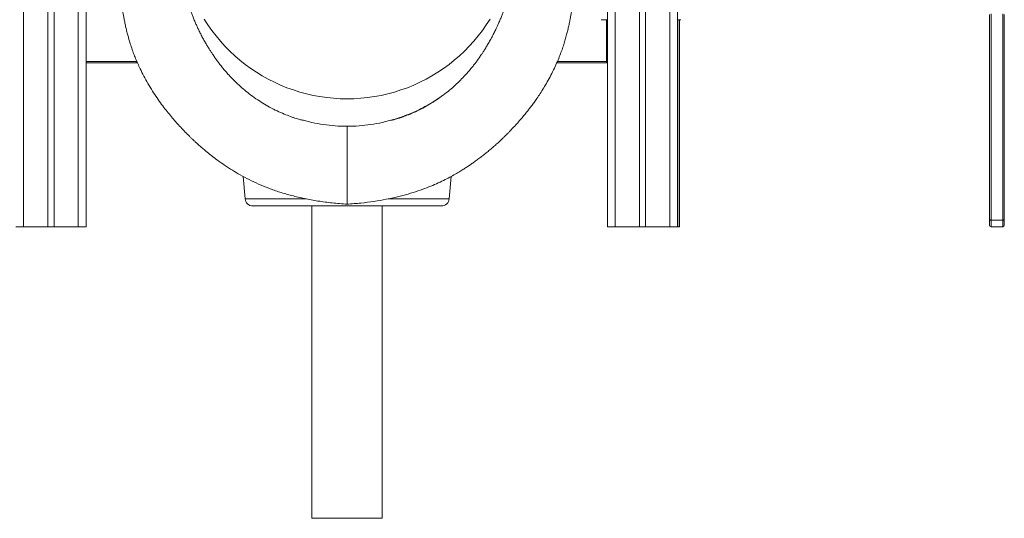
# Model space of a CAD drawing. Units: millimetres. Extents: x -8299 to 16503, y -10803 to 1745.
# Drawn here: x 11805 to 13066, y -1694 to -1055 of the extents above; entities that cross this region are included whole.
import ezdxf

# ---------------------------------------------------------------- set-up
doc = ezdxf.new("R2010")
doc.units = ezdxf.units.MM

msp = doc.modelspace()

# ---------------------------------------------------------------- linework, layer by layer
at = {"color": 7, "linetype": 'Continuous', "lineweight": 15}
for p, q in [((11809.6, 1529.2), (11809.6, -1320.8)), ((11840.6, 1529.2), (11840.6, -1320.8)), ((11848.6, 1529.2), (11848.6, -1320.8)), ((11879.6, 1529.2), (11879.6, -1320.8)), ((12557.8, 959.2), (12557.8, -1320.8)), ((12567.8, 959.2), (12567.8, -1320.8)), ((12598.8, 959.2), (12598.8, -1320.8)), ((12606.8, 959.2), (12606.8, -1320.8)), ((12637.8, 959.2), (12637.8, -1320.8)), ((12647.8, 959.2), (12647.8, -1320.8)), ((11889.6, -260.8), (11889.6, -1320.8)), ((12557.7, -1055.4), (12549.8, -1055.4)), ((12556.7, -1055.4), (12556.7, -1108.8)), ((12556.7, -1055.8), (12557.7, -1055.8)), ((12556.7, -1056.8), (12557.8, -1056.8)), ((12557.7, -1055.8), (12557.7, -1055.4)), ((12651.8, -1055.4), (12647.8, -1055.4)), ((12648, -1055.4), (12648, -1320.8)), ((12650.1, -1055.4), (12650.1, -1320.8)), ((13047.4, -1310.9), (13047.4, -1048.8)), ((13049.4, -1048), (13049.4, -1312.1)), ((13064.4, -1312.1), (13064.4, -1048)), ((13066.4, -1048.8), (13066.4, -1310.9)), ((12556.7, -1108.8), (12556.7, -1110.8)), ((11955.6, -1110.8), (11889.6, -1110.8)), ((12556.7, -1110.8), (12492.8, -1110.8)), ((12168.2, -1184.3), (12169.7, -1184.7)), ((12179.2, -1187), (12169.7, -1184.7)), ((12269.2, -1187), (12278.7, -1184.7)), ((12090.9, -1256.1), (12093.4, -1284.9)), ((12355, -1284.9), (12357.5, -1256.2)), ((12345.1, -1294), (12103.4, -1294)), ((12179.2, -1294), (12179.2, -1694)), ((12269.2, -1694), (12269.2, -1294)), ((13047.4, -1318.6), (13047.4, -1310.9)), ((13064.4, -1312.1), (13049.4, -1312.1)), ((13049.4, -1312.1), (13049.4, -1320.6)), ((13064.4, -1320.6), (13064.4, -1312.1)), ((13066.4, -1310.9), (13066.4, -1318.6)), ((11799.6, -1320.8), (11809.6, -1320.8)), ((11809.6, -1320.8), (11840.6, -1320.8)), ((11840.6, -1320.8), (11848.6, -1320.8)), ((11848.6, -1320.8), (11879.6, -1320.8)), ((11879.6, -1320.8), (11889.6, -1320.8)), ((12557.8, -1320.8), (12567.8, -1320.8)), ((12567.8, -1320.8), (12598.8, -1320.8)), ((12598.8, -1320.8), (12606.8, -1320.8)), ((12606.8, -1320.8), (12637.8, -1320.8)), ((12637.8, -1320.8), (12647.8, -1320.8)), ((12647.8, -1320.8), (12648, -1320.8)), ((12648, -1320.8), (12650.1, -1320.8)), ((13064.4, -1320.6), (13049.4, -1320.6)), ((12269.2, -1694), (12179.2, -1694))]:
    msp.add_line(p, q, dxfattribs=at)
at = {"color": 8, "linetype": 'Continuous', "lineweight": 15}
for p, q in [((11954.7, -1108.8), (11889.6, -1108.8)), ((12556.7, -1108.8), (12493.7, -1108.8)), ((12093.4, -1284.9), (12171.6, -1284.9)), ((12276.8, -1284.9), (12355, -1284.9))]:
    msp.add_line(p, q, dxfattribs=at)
at = {"color": 8, "linetype": 'Continuous', "lineweight": 15, "flags": 128}
msp.add_lwpolyline([(12041, -1054.7), (12045.8, -1062.1), (12050.8, -1069.2), (12056.2, -1076.2), (12061.8, -1082.9), (12067.6, -1089.4), (12073.8, -1095.6), (12080.2, -1101.6), (12086.8, -1107.3), (12093.7, -1112.7), (12100.7, -1117.9), (12108, -1122.8), (12115.5, -1127.3), (12123.1, -1131.6), (12131, -1135.5), (12138.9, -1139.2), (12147.1, -1142.5), (12155.3, -1145.4), (12163.7, -1148.1), (12172.1, -1150.4), (12180.7, -1152.3), (12189.3, -1153.9), (12198, -1155.1), (12206.7, -1156), (12215.4, -1156.6), (12224.2, -1156.7), (12233, -1156.6), (12241.7, -1156), (12250.5, -1155.1), (12259.1, -1153.9), (12267.8, -1152.3), (12276.3, -1150.4), (12284.8, -1148.1), (12293.1, -1145.4), (12301.4, -1142.5), (12309.5, -1139.2), (12317.5, -1135.5), (12325.3, -1131.6), (12332.9, -1127.3), (12340.4, -1122.8), (12347.7, -1117.9), (12354.8, -1112.7), (12361.6, -1107.3), (12368.3, -1101.6), (12374.6, -1095.6), (12380.8, -1089.4), (12386.7, -1082.9), (12392.3, -1076.2), (12397.6, -1069.2), (12402.6, -1062.1), (12407.4, -1054.7)], dxfattribs=at)
at = {"color": 7, "linetype": 'Continuous', "lineweight": 15, "flags": 128}
for points in [[(13049.4, -1312.1), (13049, -1312.1), (13048.7, -1312), (13048.3, -1311.9), (13048, -1311.7), (13047.8, -1311.6), (13047.6, -1311.4), (13047.5, -1311.2), (13047.4, -1310.9)], [(13064.4, -1312.1), (13064.8, -1312.1), (13065.2, -1312), (13065.5, -1311.9), (13065.8, -1311.7), (13066.1, -1311.6), (13066.3, -1311.4), (13066.4, -1311.2), (13066.4, -1310.9)]]:
    msp.add_lwpolyline(points, dxfattribs=at)
at = {"color": 7, "linetype": 'Continuous', "lineweight": 15}
for centre, radius, start, end in [((12103.4, -1284), 10, 185, 270), ((12345.1, -1284), 10, 270, 355), ((13049.4, -1318.6), 2, 180, 270), ((13064.4, -1318.6), 2, 270, 0)]:
    msp.add_arc(centre, radius, start, end, dxfattribs=at)
for points, knots in [([(12168.2, -1184.3), (12167.7, -1184.2), (12166.6, -1184), (12164.6, -1183.5), (12162, -1182.9), (12158.9, -1182), (12155.4, -1180.8), (12150.2, -1178.9), (12143.2, -1176.2), (12134.2, -1172.2), (12125.1, -1167.6), (12116.1, -1162.3), (12107.4, -1156.7), (12098.9, -1150.5), (12091.1, -1144.2), (12084, -1137.8), (12077.5, -1131.4), (12072, -1125.6), (12067.4, -1120.4), (12063.7, -1115.9), (12060.5, -1111.8), (12057.9, -1108.3), (12056, -1105.7), (12054.5, -1103.6), (12053.2, -1101.6), (12051.5, -1099.2), (12049.5, -1096.1), (12047.2, -1092.5), (12044.7, -1088.4), (12042, -1083.9), (12039.3, -1078.9), (12036.6, -1073.8), (12034.2, -1068.9), (12032, -1064.3), (12029.9, -1059.6), (12027.8, -1054.8), (12025.9, -1050.1), (12024.4, -1045.9), (12022.9, -1041.8), (12021.4, -1037.4), (12019.8, -1032.4), (12018.3, -1027.3), (12016.9, -1022.3), (12015.8, -1017.8), (12014.9, -1013.6), (12013.9, -1009.3), (12013, -1004.5), (12012.2, -999.4), (12011.5, -994.5), (12010.9, -989.8), (12010.4, -985.5), (12010.1, -982.2), (12009.9, -979.5), (12009.8, -977.3), (12009.6, -974.9), (12009.5, -972.6), (12009.4, -970.5), (12009.3, -968.7), (12009.3, -967.2), (12009.3, -966.1), (12009.2, -965.1), (12009.2, -964.1), (12009.2, -962.8), (12009.2, -961.3), (12009.2, -959.6), (12009.2, -957.7), (12009.2, -955.8), (12009.2, -953.8), (12009.2, -951.8), (12009.2, -950), (12009.2, -948.4), (12009.2, -947.3), (12009.2, -946.1), (12009.2, -944.8), (12009.2, -943.8), (12009.2, -943.4)], [0, 0, 0, 0, 0.00433, 0.009157, 0.014019, 0.020813, 0.028216, 0.036153, 0.05349, 0.072801, 0.094075, 0.113794, 0.134879, 0.155821, 0.175895, 0.195146, 0.21351, 0.230829, 0.243702, 0.255964, 0.266846, 0.275836, 0.282928, 0.287172, 0.291819, 0.298112, 0.306059, 0.315675, 0.325878, 0.337495, 0.350519, 0.36408, 0.376857, 0.388848, 0.400066, 0.414251, 0.427016, 0.43837, 0.448363, 0.4617, 0.47654, 0.492693, 0.508346, 0.523074, 0.536666, 0.550043, 0.567952, 0.587178, 0.606706, 0.626072, 0.644305, 0.660964, 0.670898, 0.681681, 0.693319, 0.705753, 0.717593, 0.727793, 0.735921, 0.742615, 0.747883, 0.753536, 0.761303, 0.770602, 0.78179, 0.794868, 0.809839, 0.826714, 0.845514, 0.86627, 0.889028, 0.913844, 0.940631, 0.96935, 1, 1, 1, 1]), ([(12439.2, -943.4), (12439.2, -943.8), (12439.2, -944.8), (12439.2, -946.1), (12439.2, -947.3), (12439.2, -948.4), (12439.2, -950), (12439.3, -951.8), (12439.3, -953.8), (12439.3, -955.8), (12439.3, -957.7), (12439.3, -959.6), (12439.3, -961.3), (12439.2, -962.8), (12439.2, -964), (12439.2, -964.9), (12439.2, -965.8), (12439.1, -966.8), (12439.1, -967.9), (12439.1, -969.3), (12439, -971.3), (12438.9, -973.7), (12438.7, -976.4), (12438.5, -979.1), (12438.3, -982.1), (12438, -985.5), (12437.6, -989.8), (12437, -994.5), (12436.2, -999.4), (12435.4, -1004.5), (12434.5, -1009.3), (12433.6, -1013.6), (12432.6, -1017.8), (12431.5, -1022.3), (12430.1, -1027.3), (12428.6, -1032.4), (12427.1, -1037.4), (12425.5, -1041.8), (12424, -1046), (12422.4, -1050.2), (12420.5, -1055.1), (12418.1, -1060.5), (12415.6, -1066.2), (12412.8, -1071.8), (12410, -1077.4), (12407, -1082.9), (12404, -1087.9), (12401.3, -1092.4), (12398.9, -1096.3), (12396.7, -1099.5), (12395, -1102), (12393.6, -1104.1), (12392.1, -1106.1), (12390.3, -1108.7), (12387.8, -1112), (12384.6, -1116), (12380.9, -1120.5), (12376.4, -1125.7), (12370.9, -1131.4), (12364.4, -1137.8), (12357.3, -1144.2), (12349.5, -1150.5), (12341.1, -1156.7), (12332.3, -1162.3), (12323.3, -1167.6), (12314.2, -1172.2), (12305.3, -1176.2), (12298.3, -1178.9), (12293.1, -1180.8), (12289.5, -1182), (12286.4, -1182.9), (12283.9, -1183.5), (12281.8, -1184), (12280.7, -1184.2), (12280.2, -1184.3)], [0, 0, 0, 0, 0.03065, 0.059369, 0.086156, 0.110973, 0.133731, 0.154486, 0.173286, 0.190162, 0.205133, 0.21821, 0.229398, 0.238697, 0.245846, 0.251247, 0.255808, 0.26148, 0.268335, 0.276379, 0.285622, 0.300114, 0.314261, 0.327239, 0.339037, 0.355695, 0.373928, 0.393294, 0.412822, 0.432048, 0.449957, 0.463334, 0.476927, 0.491654, 0.507308, 0.523461, 0.5383, 0.551638, 0.561825, 0.573425, 0.586486, 0.601022, 0.61705, 0.630714, 0.645342, 0.66001, 0.673024, 0.684325, 0.694469, 0.702739, 0.709148, 0.713753, 0.718588, 0.724743, 0.733688, 0.744459, 0.756522, 0.76917, 0.78649, 0.804854, 0.824105, 0.844179, 0.865121, 0.886206, 0.905925, 0.927199, 0.94651, 0.963847, 0.971784, 0.979187, 0.985981, 0.990843, 0.99567, 1, 1, 1, 1]), ([(11931.1, -952.5), (11931.1, -952.5), (11931, -952.5), (11931.1, -952.7), (11931.1, -953.2), (11931.1, -954.1), (11931.2, -955.1), (11931.2, -956.6), (11931.3, -958.3), (11931.3, -960.7), (11931.4, -963.7), (11931.5, -967.2), (11931.5, -971), (11931.6, -974.9), (11931.7, -979.1), (11931.9, -983.7), (11932, -988.7), (11932.2, -993.8), (11932.5, -999.4), (11932.8, -1005.3), (11933.2, -1011.4), (11933.6, -1017.5), (11934.1, -1022.6), (11934.5, -1026.8), (11934.8, -1030.3), (11935.2, -1033.9), (11935.7, -1037.5), (11936.2, -1041.1), (11936.7, -1044.6), (11937.3, -1048.2), (11938, -1052.3), (11938.9, -1057.1), (11940, -1062.5), (11941.3, -1068.2), (11942.7, -1073.8), (11944.2, -1079.1), (11945.9, -1085.1), (11948.1, -1091.6), (11950.5, -1098.6), (11953.1, -1105.2), (11955.9, -1111.7), (11959.3, -1119.2), (11963.6, -1127.7), (11968.9, -1137.2), (11974.6, -1146.6), (11980.5, -1155.5), (11986.3, -1163.7), (11992.1, -1171.3), (11997.6, -1178.1), (12002.9, -1184.4), (12008.2, -1190.4), (12013.8, -1196.3), (12018.7, -1201.4), (12022.6, -1205.2), (12025.4, -1207.9), (12028.2, -1210.6), (12031.4, -1213.4), (12034.9, -1216.6), (12038.9, -1220.1), (12044, -1224.4), (12050.5, -1229.6), (12058.4, -1235.6), (12067.4, -1242), (12077.1, -1248.3), (12087.5, -1254.5), (12098.7, -1260.4), (12110.8, -1266.1), (12124, -1271.5), (12138.2, -1276.5), (12153.5, -1280.9), (12169.9, -1284.7), (12187.1, -1287.9), (12205.3, -1290.3), (12217.8, -1291.2), (12224.2, -1291.7)], [0, 0, 0, 0, 0.002571, 0.010936, 0.019185, 0.027589, 0.03683, 0.046932, 0.057923, 0.069835, 0.085391, 0.101116, 0.116175, 0.13055, 0.144199, 0.160087, 0.174763, 0.189597, 0.204976, 0.220929, 0.237153, 0.252315, 0.266211, 0.273691, 0.281515, 0.289696, 0.298084, 0.305967, 0.313245, 0.320435, 0.328858, 0.33908, 0.350656, 0.362311, 0.373454, 0.384089, 0.394222, 0.408737, 0.422101, 0.434438, 0.446909, 0.459833, 0.477503, 0.495999, 0.515316, 0.532472, 0.549201, 0.564761, 0.579107, 0.592193, 0.604677, 0.618087, 0.631757, 0.638934, 0.644733, 0.650747, 0.657609, 0.665323, 0.673888, 0.683308, 0.697663, 0.713678, 0.731353, 0.750678, 0.769669, 0.789986, 0.811564, 0.834438, 0.858672, 0.884342, 0.911337, 0.939571, 0.969105, 1, 1, 1, 1]), ([(12224.2, -1291.7), (12230.1, -1291.3), (12241.6, -1290.4), (12258.3, -1288.3), (12274, -1285.6), (12288.6, -1282.5), (12302.1, -1278.9), (12314.6, -1275), (12325.9, -1270.9), (12336.1, -1266.7), (12345.4, -1262.5), (12353.6, -1258.4), (12360.8, -1254.4), (12367, -1250.8), (12372.3, -1247.6), (12376.8, -1244.7), (12381, -1241.9), (12385.2, -1239), (12389.7, -1235.9), (12394.3, -1232.4), (12399, -1228.8), (12403.7, -1225), (12408.4, -1221.1), (12413.1, -1217), (12417.4, -1213.2), (12421, -1209.8), (12423.7, -1207.3), (12425.5, -1205.5), (12427, -1204.1), (12428.5, -1202.5), (12430.6, -1200.4), (12433.3, -1197.7), (12437, -1193.7), (12441.5, -1188.9), (12446.2, -1183.6), (12450.3, -1178.7), (12454, -1174.2), (12457.3, -1170), (12460.5, -1165.8), (12463.9, -1161.2), (12467.7, -1155.9), (12471.8, -1149.7), (12476.3, -1142.6), (12480.9, -1134.8), (12485.5, -1126.4), (12489.8, -1117.7), (12493.6, -1109.2), (12496.9, -1101.3), (12499.6, -1094), (12501.8, -1087.2), (12503.8, -1080.8), (12505.5, -1074.7), (12507, -1068.8), (12508.3, -1063.1), (12509.5, -1057.3), (12510.5, -1051.8), (12511.4, -1046.8), (12512.1, -1042.3), (12512.7, -1037.6), (12513.3, -1032.5), (12513.9, -1027.8), (12514.2, -1023.8), (12514.5, -1020.8), (12514.7, -1018.3), (12514.9, -1016.3), (12515.1, -1013.7), (12515.3, -1010.3), (12515.6, -1006.1), (12515.8, -1001.6), (12516.1, -997), (12516.3, -991.9), (12516.5, -986.8), (12516.6, -981.8), (12516.7, -977), (12516.9, -972.4), (12516.9, -968.2), (12517, -964.7), (12517.1, -961.7), (12517.1, -959.2), (12517.2, -957.1), (12517.2, -955.4), (12517.3, -954.2), (12517.3, -953.3), (12517.4, -952.8), (12517.4, -952.5), (12517.4, -952.6), (12517.4, -952.6)], [0, 0, 0, 0, 0.028534, 0.055506, 0.080962, 0.104945, 0.12746, 0.148369, 0.167686, 0.185453, 0.2017, 0.21644, 0.229667, 0.241342, 0.251082, 0.259382, 0.267082, 0.275308, 0.284065, 0.29335, 0.303162, 0.312615, 0.322504, 0.332817, 0.342357, 0.350295, 0.356635, 0.360182, 0.362935, 0.366234, 0.370972, 0.37713, 0.384686, 0.397503, 0.409039, 0.419296, 0.428907, 0.437138, 0.445407, 0.454649, 0.464844, 0.477561, 0.491453, 0.506501, 0.522693, 0.539815, 0.556204, 0.571471, 0.585676, 0.598865, 0.611066, 0.623582, 0.634968, 0.646382, 0.658235, 0.670507, 0.68015, 0.689667, 0.699576, 0.710745, 0.723146, 0.731568, 0.738681, 0.744502, 0.749106, 0.753629, 0.763518, 0.774708, 0.785876, 0.798682, 0.813151, 0.829229, 0.844098, 0.860069, 0.876995, 0.893112, 0.907663, 0.920734, 0.934329, 0.946048, 0.956866, 0.968335, 0.97748, 0.987009, 0.996805, 1, 1, 1, 1]), ([(12344.7, -1153.9), (12342.3, -1155.6), (12336.4, -1159.6), (12326.7, -1165.4), (12319.3, -1169.2), (12315.5, -1171.1)], [0, 0, 0, 0, 0.268715, 0.629431, 1, 1, 1, 1]), ([(12315.5, -1171.1), (12311.6, -1172.8), (12303.8, -1176.4), (12291.5, -1181), (12283, -1183.5), (12278.7, -1184.7)], [0, 0, 0, 0, 0.324531, 0.657802, 1, 1, 1, 1]), ([(12224.2, -1191.9), (12219.1, -1191.8), (12209, -1191.6), (12193.9, -1189.9), (12184.1, -1188), (12179.2, -1187)], [0, 0, 0, 0, 0.337743, 0.671026, 1, 1, 1, 1]), ([(12224.2, -1191.9), (12229.3, -1191.8), (12239.5, -1191.6), (12254.5, -1189.9), (12264.3, -1188), (12269.2, -1187)], [0, 0, 0, 0, 0.337743, 0.671026, 1, 1, 1, 1]), ([(12224.2, -1191.9), (12224.2, -1192.1), (12224.2, -1192.5), (12224.2, -1193.7), (12224.2, -1195.4), (12224.2, -1197.7), (12224.2, -1200.8), (12224.2, -1204.8), (12224.2, -1209.5), (12224.2, -1214.7), (12224.2, -1220.3), (12224.2, -1225.8), (12224.2, -1231.1), (12224.2, -1236), (12224.2, -1241), (12224.2, -1246.1), (12224.2, -1251.1), (12224.2, -1256), (12224.2, -1260.7), (12224.2, -1265.6), (12224.2, -1270.7), (12224.2, -1275.7), (12224.2, -1280.1), (12224.2, -1283.9), (12224.2, -1287.1), (12224.2, -1289.2), (12224.2, -1290.7), (12224.2, -1291.4), (12224.2, -1291.8), (12224.2, -1291.7), (12224.2, -1291.7)], [0, 0, 0, 0, 0.0335215, 0.0664159, 0.0988276, 0.1308799, 0.1732119, 0.2152673, 0.2571967, 0.2991244, 0.3411809, 0.3835127, 0.4155645, 0.4479765, 0.4808707, 0.5143929, 0.547915, 0.5808092, 0.6132215, 0.6452729, 0.6876055, 0.729661, 0.7715893, 0.8135176, 0.8555742, 0.8979057, 0.9299581, 0.9623692, 0.9952646, 1, 1, 1, 1])]:
    msp.add_open_spline(points, degree=3, knots=knots, dxfattribs=at)

doc.saveas('drawing.dxf')
